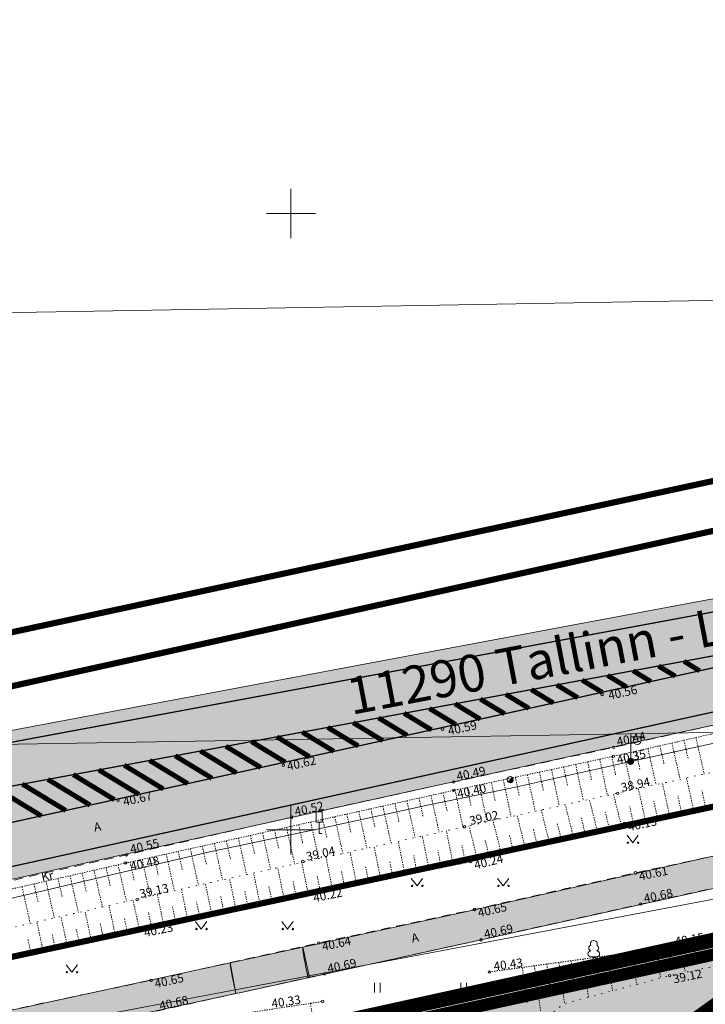
# Model space of a CAD drawing. Units: metres. Extents: x 530687 to 564321, y 6580413 to 6592482.
# Drawn here: x 549878 to 549934, y 6586836 to 6586916 of the extents above; entities that cross this region are included whole.
import ezdxf
from ezdxf.enums import TextEntityAlignment as Align

# ---------------------------------------------------------------- set-up
doc = ezdxf.new("R2010")
doc.units = ezdxf.units.M
for name, pattern in [('CENTER', [50.8, 31.75, -6.35, 6.35, -6.35]), ('Geodeesia$0$ASFBET', [2.5, 1.5, -1]), ('Geodeesia$0$NOLVAALL', [1.2, 0.2, -1]), ('Geodeesia$0$NOLVAKRIIPS', [0.02001, 0.01, -1e-05, 0.01]), ('Geodeesia$0$NOLVAPEAL', [0.02001, 0.01, -1e-05, 0.01])]:
    doc.linetypes.add(name, pattern=pattern)
doc.layers.get('0').update_dxf_attribs({"lineweight": 9})
for name, color, linetype, lineweight in [('-Piirangupinnad', 7, 'Continuous', 9), ('019035A_PP_kattemärgistus$0$TM-kattemärgistus_proj_valge', 7, 'Continuous', 9), ('DP_krunt_olemasolev', 36, 'Continuous', 9), ('DP_krunt_olemasolev_ABIJOON', 36, 'Continuous', 9), ('DP_krunt_planeeritud', 1, 'Continuous', 9), ('DP_transp_soidutee_olemasolev', 9, 'Continuous', 9), ('Geodeesia$0$HALJASTUS', 250, 'Continuous', 9), ('Geodeesia$0$KORGUS-EH2000', 250, 'Continuous', 9), ('Geodeesia$0$LIIKLUS', 250, 'Continuous', 9), ('Geodeesia$0$MPKAABEL', 250, 'Continuous', 9), ('Geodeesia$0$PIIR', 250, 'Continuous', 20), ('Geodeesia$0$POST', 250, 'Continuous', 9), ('Geodeesia$0$PUU', 250, 'Continuous', 9), ('Geodeesia$0$RELJEEF', 250, 'Continuous', 9), ('Geodeesia$0$TEE', 250, 'Continuous', 9), ('Geodeesia$0$VORK', 250, 'Continuous', 9), ('Geodeesia$0$VTRASS', 250, 'Continuous', 9), ('VR_vormistus', 7, 'Continuous', 9), ('X_Piirangupindade-joonis$0$TL_transitional', 190, 'Continuous', 9), ('XR_geodeesia', 7, 'Continuous', 9), ('XR_xref', 7, 'Continuous', 9)]:
    doc.layers.add(name, color=color, linetype=linetype, lineweight=lineweight)
for name, color, linetype, lineweight, true_color in [('DP_haljastus_muru', 7, 'Continuous', 9, 0xd8f4b8), ('DP_transp_kergliiklusala_olemasolev', 7, 'Continuous', 9, 0xffff99), ('Plan_ala', 7, 'CENTER', 9, 0x2b5549)]:
    doc.layers.add(name, color=color, linetype=linetype, lineweight=lineweight, true_color=true_color)
doc.styles.add('Geodeesia$0$ITALIC', font='italic.shx')
doc.styles.add('Geodeesia$0$romans', font='romans.shx')
doc.styles.add('Swis Lt BT', font='swissl.ttf')
doc.linetypes.add('Geodeesia$0$-V-', pattern='A,10,-1.5,["V",Geodeesia$0$romans,S=1.4,R=0,X=-0.7,Y=-0.7],-1.5,10,-3', length=26)
doc.linetypes.add('Geodeesia$0$MP_KBL', pattern='A,8,-2,[138,mkm.shx,S=1,R=0,X=0,Y=0],6,[138,mkm.shx,S=1,R=180,X=0,Y=0],-2', length=18)

# ---------------------------------------------------------------- blocks, each defined once
blk = doc.blocks.new('X_Piirangupindade-joonis')
at = {"layer": 'X_Piirangupindade-joonis$0$TL_transitional', "linetype": 'Continuous', "flags": 128}
for points, elevation in [([(549241.071, 6586881.124), (549241.071, 6586881.124), (549249.345, 6586881.185), (551240.238, 6586915.367)], 80), ([(549241.331, 6586846.162), (549241.332, 6586846.162), (549256.266, 6586846.271), (550990.535, 6586876.048)], 75)]:
    blk.add_lwpolyline(points, dxfattribs=dict(at, elevation=elevation))
blk = doc.blocks.new('019035A_PP_kattemärgistus')
at = {"layer": '019035A_PP_kattemärgistus$0$TM-kattemärgistus_proj_valge', "linetype": 'Continuous', "flags": 128}
blk.add_lwpolyline([(549833.903, 6586870.977, 0.1, 0.1, 0), (549835.353, 6586864.181, 0.1, 0.1, 0.416556), (549853.867, 6586852.283, 0.1, 0.1, 0), (549855.623, 6586852.672, 0.1, 0.1, -0.008366), (549878.692, 6586857.357, 0.1, 0.1, 0), (549950.197, 6586870.635, 0.1, 0.1, 0.00833), (549972.94, 6586875.251, 0.1, 0.1, 0), (549996.831, 6586880.516, 0, 0, 0)], format="xyseb", dxfattribs=at)
at = {"layer": '019035A_PP_kattemärgistus$0$TM-kattemärgistus_proj_valge', "linetype": 'Continuous', "const_width": 0.1, "flags": 128}
for points in [[(549997.614, 6586876.968), (549980.535, 6586873.341), (549856.652, 6586846.038, -0.000385), (549852.135, 6586845.046, -0.051872), (549850.006, 6586844.808), (549845.544, 6586844.771, -0.355379), (549844.46, 6586845.639), (549844.43, 6586845.776, -0.414165), (549845.081, 6586846.786, 0.000965), (549856.377, 6586849.254, -0.006024), (549872.89, 6586852.688, -0.002342), (549879.331, 6586853.915), (549950.836, 6586867.193, 0.008332), (549973.698, 6586871.834)], [(549717.308, 6586766.862), (549715.601, 6586768.116, -0.183993), (549701.892, 6586789.346), (549701.04, 6586793.354, -0.413998), (549712.967, 6586811.736), (549847.532, 6586840.444), (549998.339, 6586873.681)]]:
    blk.add_lwpolyline(points, format="xyb", dxfattribs=at)
at = {"layer": '019035A_PP_kattemärgistus$0$TM-kattemärgistus_proj_valge', "const_width": 0.4}
for points in [[(549931.877, 6586863.673), (549933.151, 6586862.898)], [(549927.748, 6586862.906), (549929.196, 6586862.026)], [(549929.813, 6586863.29), (549931.173, 6586862.462)], [(549923.62, 6586862.14), (549925.24, 6586861.154)], [(549925.684, 6586862.523), (549927.218, 6586861.59)], [(549919.492, 6586861.373), (549921.285, 6586860.283)], [(549921.556, 6586861.756), (549923.262, 6586860.719)], [(549913.299, 6586860.223), (549915.351, 6586858.975)], [(549915.363, 6586860.606), (549917.329, 6586859.411)], [(549917.427, 6586860.99), (549919.307, 6586859.847)], [(549909.171, 6586859.456), (549911.396, 6586858.103)], [(549911.235, 6586859.84), (549913.374, 6586858.539)], [(549905.042, 6586858.69), (549907.44, 6586857.232)], [(549907.106, 6586859.073), (549909.418, 6586857.667)], [(549900.914, 6586857.923), (549903.485, 6586856.36)], [(549902.978, 6586858.307), (549905.463, 6586856.796)], [(549896.785, 6586857.157), (549899.529, 6586855.488)], [(549898.85, 6586857.54), (549901.507, 6586855.924)], [(549892.657, 6586856.39), (549895.574, 6586854.616)], [(549894.721, 6586856.773), (549897.552, 6586855.052)], [(549888.529, 6586855.623), (549891.618, 6586853.745)], [(549890.593, 6586856.007), (549893.596, 6586854.18)], [(549884.4, 6586854.857), (549887.663, 6586852.873)], [(549886.465, 6586855.24), (549889.641, 6586853.309)], [(549880.272, 6586854.09), (549883.707, 6586852.001)], [(549882.336, 6586854.473), (549885.685, 6586852.437)], [(549876.153, 6586853.318), (549879.752, 6586851.129)], [(549878.209, 6586853.706), (549881.73, 6586851.565)]]:
    blk.add_lwpolyline(points, dxfattribs=at)
blk = doc.blocks.new('Geodeesia$0$LEHTP1')
at = {"color": 0, "linetype": 'Continuous'}
for p, q in [((0.48, 0.95), (-0.48, 0.95)), ((0, 0), (0, 0.95)), ((0.76, 0), (0, 0))]:
    blk.add_line(p, q, dxfattribs=at)
for centre, radius, start, end in [((0, 3.04), 0.554, 332.5799, 207.4201), ((-0.47, 1.42), 0.475, 90.0016, 269.3953), ((-0.34, 2.35), 0.465, 109.0217, 253.1415), ((0.34, 2.35), 0.465, 286.8508, 70.9859), ((0.47, 1.42), 0.475, 270.6047, 89.9984)]:
    blk.add_arc(centre, radius, start, end, dxfattribs=at)
blk = doc.blocks.new('Geodeesia$0$PLPOST')
at = {"color": 0, "linetype": 'Continuous', "lineweight": 0}
blk.add_line((-0.35, -0.35), (0.35, 0.35), dxfattribs=at)
blk.add_circle((0, 0), 0.5, dxfattribs=at)
for radius, start, end in [(0.45, 224.8541, 45.0356), (0.4, 224.8427, 45.047), (0.35, 224.8281, 45.0616), (0.3, 224.8087, 45.081), (0.25, 224.7814, 45.1083), (0.2, 224.7406, 45.1491), (0.15, 224.6725, 45.2172), (0.1, 224.5363, 45.3534), (0.05, 224.1278, 45.7619)]:
    blk.add_arc((0, 0), radius, start, end, dxfattribs=at)
blk = doc.blocks.new('Geodeesia$0$LIIKLM')
at = {"color": 0, "linetype": 'Continuous', "flags": 128}
for points in [[(-0.5, 3.5), (-0.5, 1.8)], [(0.5, 3.5), (-0.5, 3.5)], [(0.5, 3.5), (0.5, 1.8)], [(0.5, 1.8), (-0.5, 1.8)], [(0, 1.8), (0, 0)], [(0.5, 0), (0, 0)]]:
    blk.add_lwpolyline(points, dxfattribs=at)
blk = doc.blocks.new('Geodeesia$0$MEPOST')
at = {"color": 0, "linetype": 'Continuous'}
for radius in [0.5, 0.45, 0.4, 0.35, 0.3, 0.25, 0.2, 0.15, 0.1, 0.05]:
    blk.add_circle((0, 0), radius, dxfattribs=at)
blk = doc.blocks.new('Geodeesia$0$VAPOST')
at = {"color": 0, "linetype": 'Continuous'}
for p, q in [((0, 0.5), (0, 4.5)), ((0, 4), (2, 4)), ((0.45, 3.36), (0.45, 4)), ((1.68, 3.36), (1.68, 4))]:
    blk.add_line(p, q, dxfattribs=at)
blk.add_arc((1.07, 3.36), 0.613, 180, 0, dxfattribs=at)
blk = doc.blocks.new('Geodeesia$0$VKORIS')
at = {"color": 0, "linetype": 'Continuous'}
for p, q in [((0, 4), (0, -4)), ((-4, 0), (4, 0))]:
    blk.add_line(p, q, dxfattribs=at)
blk = doc.blocks.new('Geodeesia$0$HEIN')
at = {"color": 0, "linetype": 'Continuous'}
for p, q in [((-0.46, 0.76), (-0.46, -0.76)), ((0.46, 0.76), (0.46, -0.76))]:
    blk.add_line(p, q, dxfattribs=at)
blk = doc.blocks.new('Geodeesia$0$MURU')
at = {"color": 0, "linetype": 'Continuous'}
for p, q in [((-0.93, 1.21), (0, 0)), ((0, 0), (0.89, 1.21))]:
    blk.add_line(p, q, dxfattribs=at)
for centre in [(-0.8, 0), (0.86, 0)]:
    blk.add_ellipse(centre, major_axis=(0.0778, 0.0778), ratio=1, start_param=5.497787, end_param=11.780972, dxfattribs=at)
blk = doc.blocks.new('Geodeesia')
at = {"layer": 'Geodeesia$0$KORGUS-EH2000', "linetype": 'Continuous', "ltscale": 0.5}
for centre in [(549925.244, 6586860.981), (549912.29, 6586858.165), (549926.183, 6586856.687), (549926.151, 6586855.959), (549899.378, 6586855.221), (549913.194, 6586853.881), (549913.206, 6586853.199), (549885.968, 6586852.396), (549926.495, 6586852.957), (549900.06, 6586851.027), (549914.081, 6586850.241), (549927.053, 6586850.509), (549886.645, 6586847.961), (549886.574, 6586847.297), (549900.959, 6586847.426), (549914.583, 6586847.406), (549927.946, 6586846.505), (549887.512, 6586844.331), (549901.53, 6586844.764), (549914.883, 6586843.537), (549928.375, 6586843.972), (549887.798, 6586841.936), (549902.24, 6586840.813), (549915.413, 6586841.071), (549930.74, 6586840.466), (549902.709, 6586838.296), (549916.087, 6586838.465), (549930.726, 6586838.171), (549888.662, 6586837.792), (549902.567, 6586836.07)]:
    blk.add_circle(centre, 0.1, dxfattribs=at)
at = {"layer": 'Geodeesia$0$MPKAABEL', "linetype": 'Geodeesia$0$MP_KBL', "ltscale": 0.5, "flags": 128}
blk.add_lwpolyline([(549668.464, 6586799.011), (549681.07, 6586801.933), (549690.821, 6586804.232), (549696.482, 6586805.542), (549703.547, 6586806.972), (549709.255, 6586808.297), (549716.35, 6586809.607), (549720.463, 6586810.54), (549722.467, 6586810.907), (549731.256, 6586813.013), (549741.55, 6586815.315), (549750.482, 6586817.312), (549759.63, 6586819.135), (549764.465, 6586820.177), (549772.168, 6586821.791), (549775.93, 6586822.602), (549788.22, 6586825.207), (549800.922, 6586828.062), (549813.355, 6586830.699), (549821.887, 6586832.614), (549824.058, 6586832.868), (549833.468, 6586834.889), (549842.155, 6586836.762), (549850.417, 6586838.639), (549852.965, 6586839.095), (549856.305, 6586839.873), (549866.507, 6586842.264), (549874.024, 6586843.783), (549875.852, 6586844.111), (549885.205, 6586846.29), (549893.42, 6586848.21), (549902.629, 6586850.17), (549911.08, 6586851.996), (549917.835, 6586853.367), (549927.561, 6586855.546), (549933.097, 6586856.752), (549948.459, 6586860.12), (549960.669, 6586862.851)], dxfattribs=at)
at = {"layer": 'Geodeesia$0$PIIR', "linetype": 'Continuous', "ltscale": 0.5, "transparency": 33554687}
for points in [[(550269.92, 6586941.13), (550176.78, 6586929.45), (550133.61, 6586922.89), (550103.4, 6586917.02), (550006.16, 6586893.85), (549948.16, 6586881.3), (549630.79, 6586812.84), (549620.4, 6586866.19), (549661.6, 6586874.4), (549662.32, 6586946.27), (549658.24, 6586947.36), (549645.63, 6586950.89), (549629.29, 6586956.55), (549613.29, 6586963), (549597.64, 6586970.44), (549566.25, 6586986.47), (549433.99, 6586983.32), (549437.21, 6587037.69), (549377.65, 6587043.84), (549376.07, 6587052.7)], [(550283.41, 6586915.23), (550212.14, 6586908.14), (550002.21, 6586866.66), (549965.9, 6586858.65), (549620.92, 6586784.78), (549426.94, 6586752.92), (549426.63, 6586754.77), (549426.36, 6586756.35), (549423.57, 6586771.84), (549423.07, 6586774.43), (549431.25, 6586775.84), (549492.98, 6586786.06), (549530.84, 6586792.82), (549631.39, 6586809.96), (549631.5, 6586809.42), (549720.34, 6586827.95), (549870.63, 6586860.16), (550043.44, 6586898.44), (550106.69, 6586911.8), (550169.73, 6586923.54), (550198.79, 6586928.04), (550230.13, 6586932.07)]]:
    blk.add_lwpolyline(points, dxfattribs=at)
for points in [[(549631.39, 6586809.96), (549630.79, 6586812.84), (549948.16, 6586881.3), (550006.16, 6586893.85), (550103.4, 6586917.02), (550133.61, 6586922.89), (550176.78, 6586929.45), (550269.92, 6586941.13), (550339.36, 6586943.99), (550360.18, 6586942.67), (550432.94, 6586931.18), (550389.07, 6586935.13), (550349.4, 6586937.18), (550320.82, 6586937.23), (550291.15, 6586936.47), (550261.46, 6586934.75), (550230.13, 6586932.07), (550198.79, 6586928.04), (550169.73, 6586923.54), (550106.69, 6586911.8), (550043.44, 6586898.44), (549870.63, 6586860.16), (549720.34, 6586827.95), (549631.5, 6586809.42)], [(549426.94, 6586752.92), (549620.92, 6586784.78), (549965.9, 6586858.65), (549941.45, 6586841.2), (549833.79, 6586817.51), (549766.23, 6586802.93), (549671.26, 6586781.3), (549524.86, 6586755.84), (549428.75, 6586742.3)], [(549627.3, 6586616.51), (549573.68, 6586602.75), (549452.8, 6586601.85), (549428.75, 6586742.3), (549524.86, 6586755.84), (549671.26, 6586781.3), (549766.23, 6586802.93), (549833.79, 6586817.51), (549941.45, 6586841.2), (549861.55, 6586784.19), (549778.41, 6586724.9), (549772.21, 6586720.45), (549758.9, 6586710.91)]]:
    blk.add_lwpolyline(points, close=True, dxfattribs=at)
at = {"layer": 'Geodeesia$0$RELJEEF', "linetype": 'Geodeesia$0$NOLVAKRIIPS', "ltscale": 0.5}
for p, q in [((549931.875, 6586857.262), (549932.211, 6586855.785)), ((549932.85, 6586857.484), (549933.524, 6586854.523)), ((549928.95, 6586856.596), (549929.618, 6586853.663)), ((549929.925, 6586856.818), (549930.26, 6586855.348)), ((549930.9, 6586857.04), (549931.571, 6586854.093)), ((549925.046, 6586855.723), (549925.671, 6586852.794)), ((549926.024, 6586855.932), (549926.336, 6586854.47)), ((549927, 6586856.152), (549927.664, 6586853.233)), ((549927.975, 6586856.374), (549928.308, 6586854.911)), ((549921.134, 6586854.889), (549921.765, 6586851.934)), ((549922.112, 6586855.098), (549922.427, 6586853.623)), ((549923.09, 6586855.306), (549923.718, 6586852.364)), ((549924.068, 6586855.515), (549924.381, 6586854.047)), ((549917.222, 6586854.055), (549917.858, 6586851.074)), ((549918.2, 6586854.264), (549918.517, 6586852.776)), ((549919.178, 6586854.472), (549919.811, 6586851.504)), ((549920.156, 6586854.681), (549920.472, 6586853.2)), ((549932.63, 6586851.737), (549932.087, 6586854.206)), ((549913.31, 6586853.221), (549913.951, 6586850.216)), ((549914.288, 6586853.43), (549914.608, 6586851.93)), ((549915.266, 6586853.638), (549915.905, 6586850.644)), ((549916.244, 6586853.847), (549916.563, 6586852.353)), ((549928.724, 6586850.877), (549928.18, 6586853.346)), ((549930.677, 6586851.307), (549930.133, 6586853.776)), ((549910.381, 6586852.573), (549910.713, 6586851.076)), ((549911.357, 6586852.789), (549912.022, 6586849.793)), ((549912.334, 6586853.006), (549912.666, 6586851.506)), ((549924.832, 6586849.956), (549924.206, 6586852.471)), ((549926.773, 6586850.439), (549926.16, 6586852.902)), ((549931.654, 6586851.522), (549931.382, 6586852.757)), ((549933.607, 6586851.952), (549933.335, 6586853.187)), ((549906.476, 6586851.708), (549906.807, 6586850.215)), ((549907.452, 6586851.924), (549908.114, 6586848.936)), ((549908.428, 6586852.14), (549908.76, 6586850.645)), ((549909.405, 6586852.357), (549910.068, 6586849.364)), ((549920.95, 6586848.99), (549920.298, 6586851.611)), ((549922.891, 6586849.473), (549922.252, 6586852.041)), ((549927.747, 6586850.662), (549927.476, 6586851.897)), ((549929.701, 6586851.092), (549929.429, 6586852.327)), ((549902.571, 6586850.842), (549902.9, 6586849.353)), ((549903.547, 6586851.058), (549904.207, 6586848.079)), ((549904.523, 6586851.275), (549904.854, 6586849.784)), ((549905.5, 6586851.491), (549906.161, 6586848.507)), ((549919.009, 6586848.507), (549918.344, 6586851.181)), ((549923.861, 6586849.715), (549923.545, 6586850.986)), ((549925.802, 6586850.198), (549925.493, 6586851.442)), ((549899.642, 6586850.193), (549900.3, 6586847.222)), ((549900.618, 6586850.409), (549900.947, 6586848.923)), ((549901.594, 6586850.626), (549902.254, 6586847.651)), ((549915.128, 6586847.542), (549914.436, 6586850.322)), ((549917.069, 6586848.025), (549916.39, 6586850.75)), ((549919.98, 6586848.749), (549919.651, 6586850.072)), ((549921.921, 6586849.232), (549921.598, 6586850.529)), ((549895.736, 6586849.328), (549896.393, 6586846.366)), ((549896.713, 6586849.544), (549897.041, 6586848.062)), ((549897.689, 6586849.76), (549898.346, 6586846.794)), ((549898.665, 6586849.977), (549898.994, 6586848.492)), ((549911.213, 6586846.724), (549910.652, 6586849.492)), ((549913.173, 6586847.121), (549912.606, 6586849.921)), ((549918.039, 6586848.266), (549917.703, 6586849.616)), ((549891.831, 6586848.462), (549892.488, 6586845.496)), ((549892.807, 6586848.678), (549893.136, 6586847.198)), ((549893.784, 6586848.895), (549894.439, 6586845.937)), ((549894.76, 6586849.111), (549895.088, 6586847.631)), ((549907.292, 6586845.93), (549906.745, 6586848.635)), ((549909.252, 6586846.327), (549908.699, 6586849.064)), ((549914.153, 6586847.319), (549913.868, 6586848.727)), ((549916.098, 6586847.783), (549915.756, 6586849.16)), ((549888.902, 6586847.813), (549889.232, 6586846.323)), ((549889.879, 6586848.029), (549890.538, 6586845.054)), ((549890.855, 6586848.246), (549891.184, 6586846.761)), ((549903.372, 6586845.137), (549902.837, 6586847.779)), ((549905.332, 6586845.534), (549904.791, 6586848.207)), ((549910.233, 6586846.525), (549909.954, 6586847.902)), ((549912.193, 6586846.922), (549911.911, 6586848.314)), ((549884.999, 6586846.939), (549885.339, 6586845.446)), ((549885.974, 6586847.16), (549886.653, 6586844.175)), ((549886.95, 6586847.38), (549887.281, 6586845.886)), ((549887.926, 6586847.597), (549888.587, 6586844.613)), ((549899.453, 6586844.336), (549898.921, 6586846.92)), ((549901.412, 6586844.74), (549900.874, 6586847.348)), ((549906.312, 6586845.732), (549906.04, 6586847.077)), ((549908.272, 6586846.129), (549907.997, 6586847.489)), ((549881.099, 6586846.051), (549881.438, 6586844.561)), ((549882.074, 6586846.273), (549882.752, 6586843.291)), ((549883.049, 6586846.495), (549883.388, 6586845.003)), ((549884.024, 6586846.717), (549884.703, 6586843.733)), ((549895.535, 6586843.529), (549895.013, 6586846.063)), ((549897.494, 6586843.933), (549896.967, 6586846.491)), ((549902.392, 6586844.938), (549902.126, 6586846.251)), ((549904.352, 6586845.335), (549904.083, 6586846.664)), ((549878.173, 6586845.386), (549878.851, 6586842.408)), ((549879.148, 6586845.607), (549879.487, 6586844.118)), ((549880.124, 6586845.829), (549880.802, 6586842.849)), ((549893.576, 6586843.126), (549893.061, 6586845.626)), ((549898.473, 6586844.134), (549898.208, 6586845.42)), ((549900.432, 6586844.538), (549900.165, 6586845.836)), ((549889.658, 6586842.319), (549889.159, 6586844.742)), ((549891.617, 6586842.723), (549891.11, 6586845.184)), ((549894.555, 6586843.328), (549894.296, 6586844.587)), ((549896.514, 6586843.731), (549896.252, 6586845.004)), ((549885.745, 6586841.492), (549885.234, 6586843.853)), ((549887.7, 6586841.915), (549887.185, 6586844.295)), ((549890.638, 6586842.521), (549890.386, 6586843.742)), ((549892.597, 6586842.924), (549892.341, 6586844.165)), ((549881.835, 6586840.647), (549881.333, 6586842.97)), ((549883.79, 6586841.069), (549883.284, 6586843.411)), ((549886.722, 6586841.703), (549886.466, 6586842.889)), ((549888.679, 6586842.117), (549888.431, 6586843.319)), ((549879.88, 6586840.224), (549879.382, 6586842.528)), ((549882.812, 6586840.858), (549882.56, 6586842.024)), ((549884.767, 6586841.281), (549884.513, 6586842.457)), ((549880.858, 6586840.436), (549880.608, 6586841.592)), ((549878.903, 6586840.013), (549878.655, 6586841.16)), ((549930.65, 6586840.454), (549930.803, 6586839.336)), ((549931.639, 6586840.607), (549931.98, 6586838.434)), ((549932.626, 6586840.763), (549932.793, 6586839.701)), ((549924.706, 6586839.642), (549924.908, 6586838.157)), ((549925.696, 6586839.777), (549926.085, 6586836.932)), ((549926.687, 6586839.913), (549926.873, 6586838.552)), ((549927.678, 6586840.048), (549928.032, 6586837.452)), ((549928.669, 6586840.183), (549928.838, 6586838.948)), ((549929.66, 6586840.318), (549929.98, 6586837.972)), ((549918.761, 6586838.83), (549919.157, 6586835.928)), ((549919.752, 6586838.965), (549920.373, 6586834.418)), ((549920.742, 6586839.101), (549921.01, 6586837.139)), ((549921.733, 6586839.236), (549922.19, 6586835.892)), ((549922.724, 6586839.371), (549922.944, 6586837.762)), ((549923.715, 6586839.507), (549924.137, 6586836.412)), ((549901.578, 6586835.92), (549902.216, 6586831.706))]:
    blk.add_line(p, q, dxfattribs=at)
at = {"layer": 'Geodeesia$0$RELJEEF', "linetype": 'Geodeesia$0$NOLVAALL', "ltscale": 0.5, "flags": 128}
for points in [[(549860.637, 6586838.464), (549875.109, 6586841.56), (549894.315, 6586845.91), (549916.42, 6586850.757), (549939.983, 6586855.945), (549962.643, 6586860.914), (549985.935, 6586864.762), (549998.011, 6586867.476)], [(549919.227, 6586832.366), (549920.149, 6586834.23), (549922.1, 6586835.868), (549930.726, 6586838.171), (549938.296, 6586839.757), (549942.402, 6586840.132), (549943.017, 6586839.635), (549944.443, 6586839.83), (549944.544, 6586840.61), (549945.571, 6586841.864), (549947.101, 6586842.96), (549949.852, 6586843.771), (549964.934, 6586846.785)]]:
    blk.add_lwpolyline(points, dxfattribs=at)
at = {"layer": 'Geodeesia$0$RELJEEF', "linetype": 'Geodeesia$0$NOLVAPEAL', "ltscale": 0.5, "flags": 128}
for points in [[(549960.458, 6586863.647), (549951.675, 6586861.683), (549938.733, 6586858.823), (549926.151, 6586855.959), (549913.206, 6586853.199), (549886.574, 6586847.297), (549873.367, 6586844.292), (549859.86, 6586841.396), (549858.88, 6586840.745), (549858.371, 6586840.103), (549858.125, 6586839.019), (549858.598, 6586837.12), (549859.232, 6586836.247), (549860.578, 6586836.038), (549862.194, 6586836.355), (549874.68, 6586839.1), (549887.798, 6586841.936), (549901.53, 6586844.764), (549914.583, 6586847.406), (549927.053, 6586850.509), (549940.13, 6586853.389), (549952.986, 6586855.749), (549961.973, 6586857.937)], [(549916.087, 6586838.465), (549930.74, 6586840.466), (549938.769, 6586841.728), (549942.045, 6586842.074), (549944.059, 6586842.903), (549945.892, 6586844.261), (549950.112, 6586845.967), (549954.71, 6586846.976), (549964.401, 6586848.793)], [(549869.027, 6586814), (549868.077, 6586817.919), (549867.59, 6586818.33), (549866.702, 6586818.571), (549865.365, 6586818.548), (549864.456, 6586818.449), (549863.556, 6586818.721), (549863.135, 6586819.171), (549863.203, 6586819.788), (549863.053, 6586820.571), (549861.962, 6586821.06), (549860.927, 6586821.584), (549860.14, 6586822.571), (549859.903, 6586824.183), (549860.268, 6586824.939), (549861.086, 6586825.31), (549876.424, 6586830.371), (549889.379, 6586834.262), (549893.864, 6586834.753), (549902.567, 6586836.07)]]:
    blk.add_lwpolyline(points, dxfattribs=at)
at = {"layer": 'Geodeesia$0$TEE', "linetype": 'Geodeesia$0$ASFBET', "ltscale": 0.5, "flags": 128}
for points in [[(549855.967, 6586840.857), (549855.942, 6586841.25), (549859.87, 6586842.129), (549873.259, 6586844.965), (549886.645, 6586847.961), (549900.06, 6586851.027), (549913.194, 6586853.881), (549926.183, 6586856.687), (549938.6, 6586859.443), (549951.346, 6586862.244), (549960.298, 6586864.247)], [(549962.986, 6586854.124), (549953.837, 6586852.127), (549941.005, 6586849.316), (549927.946, 6586846.505), (549914.883, 6586843.537), (549902.24, 6586840.813), (549888.662, 6586837.792), (549875.633, 6586835.033), (549861.179, 6586831.878), (549859.293, 6586831.449), (549858.657, 6586831.623), (549858.043, 6586832.088), (549857.83, 6586832.506), (549857.21, 6586834.791), (549856.113, 6586840.271)], [(549792.465, 6586704.215), (549785.53, 6586713.624), (549777.719, 6586724.345), (549778.124, 6586724.547), (549777.59, 6586725.19), (549775.046, 6586727.528), (549772.277, 6586731.025), (549767.66, 6586736.45), (549765.383, 6586739.022), (549765.996, 6586739.527), (549759.095, 6586745.231), (549757.117, 6586747.073), (549756.534, 6586746.535), (549752.991, 6586749.155), (549749.061, 6586752.104), (549746.635, 6586753.946), (549743.742, 6586755.976), (549738.695, 6586759.643), (549733.058, 6586763.655), (549728.466, 6586766.819), (549722.367, 6586771.262), (549718.275, 6586774.61), (549717.585, 6586775.26), (549714.792, 6586778.328), (549712.672, 6586781.284), (549710.564, 6586784.873), (549709.338, 6586787.897), (549708.583, 6586790.654), (549708.1, 6586793.137), (549707.512, 6586795.079), (549709.051, 6586795.508), (549711.147, 6586795.96), (549714.51, 6586796.701), (549727.604, 6586799.46), (549739.351, 6586801.942), (549752.168, 6586804.681), (549766.54, 6586807.728), (549779.695, 6586810.518), (549793.642, 6586813.489), (549806.819, 6586816.35), (549815.12, 6586818.364), (549821.428, 6586820.001), (549828.292, 6586821.806), (549835.098, 6586823.481), (549848.522, 6586826.52), (549856.165, 6586827.938), (549861.667, 6586829.339), (549876.027, 6586832.498), (549889.072, 6586835.272), (549902.709, 6586838.296), (549915.413, 6586841.071), (549928.375, 6586843.972), (549941.478, 6586846.818), (549954.182, 6586849.566), (549963.651, 6586851.616)]]:
    blk.add_lwpolyline(points, dxfattribs=at)
at = {"layer": 'Geodeesia$0$VTRASS', "linetype": 'Geodeesia$0$-V-', "ltscale": 0.5, "flags": 128}
blk.add_lwpolyline([(549530.585, 6586781.907), (549533.103, 6586766.783), (549571.965, 6586772.779), (549596.877, 6586777.021), (549609.318, 6586779.241), (549621.739, 6586781.56), (549670.427, 6586790.652), (549700.693, 6586797.3), (549722.198, 6586801.946), (549763.708, 6586810.866), (549778.851, 6586814.188), (549831.52, 6586824.888), (549936.718, 6586844.833), (549959.23, 6586849.203), (549964.044, 6586850.137)], dxfattribs=at)
at = {"layer": 'Geodeesia$0$HALJASTUS', "ltscale": 0.5, "xscale": 0.5, "yscale": 0.5, "zscale": 0.5}
for name, p in [('Geodeesia$0$MURU', (549927.726, 6586848.949)), ('Geodeesia$0$MURU', (549910.226, 6586845.449)), ('Geodeesia$0$MURU', (549917.226, 6586845.449)), ('Geodeesia$0$MURU', (549892.726, 6586841.949)), ('Geodeesia$0$MURU', (549899.726, 6586841.949)), ('Geodeesia$0$MURU', (549882.226, 6586838.449)), ('Geodeesia$0$HEIN', (549907.013, 6586837.19)), ('Geodeesia$0$HEIN', (549914.013, 6586837.19))]:
    blk.add_blockref(name, p, dxfattribs=at)
at = {"layer": 'Geodeesia$0$LIIKLUS', "ltscale": 0.5, "xscale": 0.5, "yscale": 0.5, "zscale": 0.5}
blk.add_blockref('Geodeesia$0$LIIKLM', (549902.288, 6586849.711), dxfattribs=at)
at = {"layer": 'Geodeesia$0$POST', "linetype": 'Continuous', "ltscale": 0.5, "xscale": 0.5, "yscale": 0.5, "zscale": 0.5}
for name in ['Geodeesia$0$VAPOST', 'Geodeesia$0$MEPOST']:
    blk.add_blockref(name, (549927.561, 6586855.546), dxfattribs=at)
at = {"layer": 'Geodeesia$0$POST', "ltscale": 0.5, "xscale": 0.5, "yscale": 0.5, "zscale": 0.5}
blk.add_blockref('Geodeesia$0$PLPOST', (549917.786, 6586854.069), dxfattribs=at)
at = {"layer": 'Geodeesia$0$PUU', "ltscale": 0.5, "xscale": 0.5, "yscale": 0.5, "zscale": 0.5}
blk.add_blockref('Geodeesia$0$LEHTP1', (549924.562, 6586839.218), dxfattribs=at)
at = {"layer": 'Geodeesia$0$VORK', "ltscale": 0.5, "xscale": 0.5, "yscale": 0.5, "zscale": 0.5}
for p in [(549900, 6586900), (549900, 6586850)]:
    blk.add_blockref('Geodeesia$0$VKORIS', p, dxfattribs=at)
at = {"layer": 'Geodeesia$0$KORGUS-EH2000', "ltscale": 0.5, "style": 'Geodeesia$0$ITALIC'}
for s, rotation, p in [(' 40.56 ', 12.51415, (549925.658, 6586860.283)), (' 40.59 ', 12.51415, (549912.652, 6586857.403)), (' 40.62 ', 12.61579, (549899.598, 6586854.536)), (' 38.94 ', 12.34101, (549926.695, 6586852.814)), (' 40.67 ', 12.61579, (549886.304, 6586851.659)), (' 39.04 ', 12.34101, (549901.149, 6586847.215)), (' 39.13 ', 12.34101, (549887.637, 6586844.194))]:
    blk.add_text(s, height=0.7, rotation=rotation, dxfattribs=at).set_placement(p, align=Align.BOTTOM_LEFT)
for s, rotation, p in [(' 40.44 ', 12.51415, (549926.144, 6586857.424)), (' 40.35 ', 12.82355, (549926.151, 6586855.959)), (' 40.49 ', 12.19022, (549913.155, 6586854.618)), (' 40.40 ', 12.0358, (549913.206, 6586853.199)), (' 40.52 ', 12.2597, (549900.021, 6586851.764)), (' 39.02 ', 12.34101, (549914.203, 6586851.019)), (' 40.13 ', 12.42021, (549927.053, 6586850.509)), (' 40.55 ', 12.87384, (549886.669, 6586848.709)), (' 40.48 ', 12.49555, (549886.685, 6586847.31)), (' 40.24 ', 13.97352, (549914.583, 6586847.406)), (' 40.61 ', 12.14778, (549927.946, 6586846.505)), (' 40.22 ', 11.4424, (549901.53, 6586844.764)), (' 40.68 ', 12.25443, (549928.345, 6586844.699)), (' 40.65 ', 12.80066, (549914.883, 6586843.537)), (' 40.23 ', 11.63693, (549887.798, 6586841.936)), (' 40.69 ', 12.61536, (549915.383, 6586841.798)), (' 40.64 ', 12.15881, (549902.24, 6586840.813)), (' 40.15 ', 8.93268, (549930.877, 6586841.238)), (' 40.69 ', 12.32187, (549902.679, 6586839.023)), (' 40.43 ', 7.77616, (549916.179, 6586839.238)), (' 40.65 ', 12.54355, (549888.662, 6586837.792)), (' 39.12 ', 11.83295, (549930.726, 6586838.171)), (' 40.68 ', 12.503, (549889.042, 6586835.999)), (' 40.33 ', 8.60512, (549898.156, 6586836.205))]:
    blk.add_text(s, height=0.7, rotation=rotation, dxfattribs=at).set_placement(p, align=Align.TOP_LEFT)
at = {"layer": 'Geodeesia$0$TEE', "linetype": 'Continuous', "ltscale": 0.5, "style": 'Geodeesia$0$romans'}
for s, rotation, p in [('A', 9.96521, (549884.295, 6586850.246)), ('Kr', 11.6503, (549880.232, 6586846.253)), ('A', 11.64856, (549910.059, 6586841.246))]:
    blk.add_text(s, height=0.7, rotation=rotation, dxfattribs=at).set_placement(p, align=Align.MIDDLE_CENTER)

msp = doc.modelspace()

# ---------------------------------------------------------------- hatches: boundary and pattern name
at = {"layer": 'DP_haljastus_muru'}
h = msp.add_hatch(color=256, dxfattribs=at)
h.dxf.hatch_style = 1
h.paths.add_polyline_path([(549941.45, 6586841.2), (549917.519, 6586824.125), (549901.164, 6586820.52), (549902.579, 6586832.647)])
h.paths.add_polyline_path([(549713.337, 6586790.883), (549902.579, 6586832.647), (549901.164, 6586820.525), (549723.84, 6586782.358), (549718.45, 6586781.221)])
h.paths.add_polyline_path([(549719.796, 6586791.941), (549718.361, 6586791.444), (549718.053, 6586791.194), (549717.91, 6586790.92), (549717.999, 6586790.494), (549718.129, 6586790.258), (549718.626, 6586790.101), (549719.332, 6586790.046), (549729.112, 6586791.932), (549747.298, 6586796.224), (549754.919, 6586797.79), (549755.231, 6586797.997), (549755.362, 6586798.337), (549755.339, 6586798.663), (549755.154, 6586798.92), (549754.826, 6586799.067), (549754.505, 6586799.087), (549746.615, 6586797.563), (549728.871, 6586794.302)], flags=16)
h.paths.add_polyline_path([(549756.616, 6586799.6), (549756.246, 6586799.398), (549756.157, 6586799.083), (549756.269, 6586798.77), (549756.456, 6586798.545), (549757.016, 6586798.369), (549760.524, 6586799.002), (549760.956, 6586799.199), (549761.041, 6586799.488), (549761.019, 6586799.864), (549760.727, 6586800.152), (549759.998, 6586800.335), (549759.182, 6586800.258)], flags=16)
h.paths.add_polyline_path([(549770.696, 6586803.002), (549770.045, 6586802.848), (549769.701, 6586802.568), (549769.567, 6586802.191), (549769.602, 6586801.829), (549769.776, 6586801.445), (549770.138, 6586801.207), (549770.552, 6586801.072), (549771.158, 6586801.054), (549781.17, 6586803.331), (549795.104, 6586806.648), (549797.138, 6586806.727), (549808.496, 6586809.411), (549823.804, 6586813.315), (549836.936, 6586816.5), (549850.999, 6586819.587), (549856.856, 6586820.852), (549857.405, 6586821.099), (549857.547, 6586821.298), (549857.593, 6586821.797), (549857.435, 6586822.116), (549857.138, 6586822.433), (549856.677, 6586822.619), (549854.832, 6586822.54), (549836.525, 6586818.439), (549822.924, 6586814.854), (549807.985, 6586811.45), (549796.271, 6586808.825), (549780.907, 6586804.988)], flags=16)
at = {"layer": 'DP_transp_kergliiklusala_olemasolev'}
h = msp.add_hatch(color=256, dxfattribs=at)
h.dxf.hatch_style = 1
edge = h.paths.add_edge_path()
edge.add_line((549901.4, 6586837.999), (549901.188, 6586838.958))
edge.add_arc((549912.907, 6586841.54), 12, 185.03358, 192.42877, ccw=False)
edge.add_line((549900.953, 6586840.487), (549914.389, 6586843.389))
edge.add_line((549914.389, 6586843.389), (549936.143, 6586848.284))
edge.add_line((549936.143, 6586848.284), (549957.126, 6586852.815))
edge.add_line((549957.126, 6586852.815), (549972.291, 6586856.057))
edge.add_line((549972.291, 6586856.057), (549990.324, 6586859.765))
edge.add_line((549990.324, 6586859.765), (549999.392, 6586861.632))
edge.add_line((549999.392, 6586861.632), (549999.89, 6586859.202))
edge.add_line((549999.89, 6586859.202), (549990.803, 6586857.341))
edge.add_line((549990.803, 6586857.341), (549972.721, 6586853.558))
edge.add_line((549972.721, 6586853.558), (549957.831, 6586850.339))
edge.add_line((549957.831, 6586850.339), (549936.72, 6586845.79))
edge.add_line((549936.72, 6586845.79), (549915.041, 6586840.984))
edge.add_line((549915.041, 6586840.984), (549901.4, 6586837.999))
h = msp.add_hatch(color=256, dxfattribs=at)
h.dxf.hatch_style = 1
h.paths.add_polyline_path([(549895.058, 6586839.214), (549895.45, 6586839.299), (549900.953, 6586840.487), (549901.493, 6586838.02), (549895.969, 6586836.811), (549895.538, 6586836.717)])
h = msp.add_hatch(color=256, dxfattribs=at)
h.dxf.hatch_style = 1
edge = h.paths.add_edge_path()
edge.add_line((549701.33, 6586796.469), (549702.087, 6586796.523))
edge.add_line((549702.087, 6586796.523), (549714.039, 6586799.115))
edge.add_line((549714.039, 6586799.115), (549737.604, 6586804.138))
edge.add_line((549737.604, 6586804.138), (549759.889, 6586808.917))
edge.add_line((549759.889, 6586808.917), (549782.694, 6586813.734))
edge.add_line((549782.694, 6586813.734), (549806.296, 6586818.858))
edge.add_line((549806.296, 6586818.858), (549827.384, 6586824.171))
edge.add_line((549827.384, 6586824.171), (549849.872, 6586829.401))
edge.add_line((549849.872, 6586829.401), (549871.954, 6586834.202))
edge.add_line((549871.954, 6586834.202), (549895.058, 6586839.214))
edge.add_arc((549917.304, 6586842.197), 22.445, 187.63639, 194.13005)
edge.add_line((549895.538, 6586836.717), (549872.606, 6586831.728))
edge.add_line((549872.606, 6586831.728), (549850.443, 6586826.951))
edge.add_line((549850.443, 6586826.951), (549828.09, 6586821.738))
edge.add_line((549828.09, 6586821.738), (549806.695, 6586816.309))
edge.add_line((549806.695, 6586816.309), (549783.297, 6586811.271))
edge.add_line((549783.297, 6586811.271), (549760.257, 6586806.33))
edge.add_line((549760.257, 6586806.33), (549738.26, 6586801.669))
edge.add_line((549738.26, 6586801.669), (549714.612, 6586796.725))
edge.add_line((549714.612, 6586796.725), (549702.642, 6586794.091))
edge.add_line((549702.642, 6586794.091), (549701.622, 6586793.84))
edge.add_line((549701.622, 6586793.84), (549701.467, 6586793.815))
edge.add_arc((549713.756, 6586795.783), 12.446, 176.83802, 189.09523, ccw=False)
at = {"layer": 'DP_transp_soidutee_olemasolev'}
h = msp.add_hatch(color=256, dxfattribs=at)
h.dxf.hatch_style = 1
h.paths.add_polyline_path([(549715.885, 6586823.787), (549737.157, 6586828.294), (549759.528, 6586833.08), (549779.771, 6586837.444), (549798.933, 6586841.477), (549805.083, 6586843.444), (549806.841, 6586844.227), (549807.277, 6586844.376), (549810.824, 6586845.649), (549814.59, 6586848.512), (549817.396, 6586852.82), (549818.33, 6586859.418), (549818.087, 6586861.112), (549817.928, 6586863.077), (549818.043, 6586865.1), (549817.326, 6586869.345), (549825.929, 6586871.076), (549833.918, 6586873.421), (549836.733, 6586864.934), (549838.462, 6586860.664), (549841.532, 6586857.24), (549845.37, 6586854.854), (549849.108, 6586853.335), (549850.566, 6586853.025), (549853.285, 6586853.61), (549869.524, 6586856.607), (549891.375, 6586860.719), (549914.721, 6586865.098), (549936.814, 6586869.212), (549955.014, 6586872.506), (549972.227, 6586875.963), (549995.836, 6586881.119), (549997.789, 6586872.518), (549987.205, 6586870.143), (549970.942, 6586866.582), (549954.913, 6586863.033), (549933.378, 6586858.299), (549910.324, 6586853.259), (549893.41, 6586849.531), (549870.05, 6586844.357), (549847.744, 6586839.467), (549824.841, 6586834.439), (549803.163, 6586829.791), (549780.829, 6586824.871), (549757.116, 6586819.966), (549734.932, 6586815.252), (549718.342, 6586811.84)])
h.paths.add_polyline_path([(549827.478, 6586866.598), (549826.838, 6586866.954), (549826.3, 6586866.833), (549825.897, 6586866.226), (549826.846, 6586860.904), (549828.222, 6586854.342), (549829.327, 6586849.981), (549829.973, 6586849.612), (549830.573, 6586849.742), (549830.98, 6586850.36), (549830.044, 6586855.468), (549828.763, 6586861.547)], flags=16)
h.paths.add_polyline_path([(549854.949, 6586846.047), (549856.919, 6586846.459), (549874.028, 6586850.217), (549874.394, 6586850.839), (549874.162, 6586852.091), (549873.55, 6586852.476), (549864.657, 6586850.72), (549856.459, 6586848.928), (549854.48, 6586848.472), (549851.54, 6586847.841), (549849.546, 6586847.432), (549845.129, 6586846.465), (549844.728, 6586845.856), (549844.815, 6586845.479), (549845.324, 6586845.135), (549849.887, 6586845.151), (549852.029, 6586845.407)], flags=16)

# ---------------------------------------------------------------- linework, layer by layer
at = {"layer": 'DP_haljastus_muru', "flags": 128}
msp.add_lwpolyline([(549941.45, 6586841.2), (549917.519, 6586824.125), (549901.164, 6586820.52), (549902.579, 6586832.647)], close=True, dxfattribs=at)
at = {"layer": 'DP_krunt_olemasolev', "const_width": 0.5}
for points in [[(550269.92, 6586941.13), (550176.78, 6586929.45), (550133.61, 6586922.89), (550103.4, 6586917.02), (550006.16, 6586893.85), (549948.16, 6586881.3), (549630.79, 6586812.84), (549620.4, 6586866.19), (549661.6, 6586874.4), (549662.32, 6586946.27), (549658.24, 6586947.36), (549645.63, 6586950.89), (549629.29, 6586956.55), (549613.29, 6586963), (549597.64, 6586970.44), (549566.25, 6586986.47), (549433.99, 6586983.32), (549437.21, 6587037.69), (549377.65, 6587043.84), (549376.07, 6587052.7)], [(550230.13, 6586932.07), (550198.79, 6586928.04), (550169.73, 6586923.54), (550106.69, 6586911.8), (550043.44, 6586898.44), (549870.63, 6586860.16), (549720.34, 6586827.95), (549631.5, 6586809.42), (549631.39, 6586809.96), (549631.39, 6586809.96), (549630.79, 6586812.84), (549948.16, 6586881.3), (550006.16, 6586893.85), (550103.4, 6586917.02), (550133.61, 6586922.89), (550176.78, 6586929.45), (550269.92, 6586941.13)], [(550283.41, 6586915.23), (550212.14, 6586908.14), (550002.21, 6586866.66), (549965.9, 6586858.65), (549620.92, 6586784.78), (549426.93, 6586752.91), (549426.63, 6586754.77), (549426.36, 6586756.35), (549423.57, 6586771.84), (549423.07, 6586774.43), (549423.07, 6586774.43), (549431.25, 6586775.84), (549492.98, 6586786.06), (549530.84, 6586792.82), (549631.39, 6586809.96), (549631.5, 6586809.42), (549720.34, 6586827.95), (549870.63, 6586860.16), (550043.44, 6586898.44), (550106.69, 6586911.8), (550169.73, 6586923.54), (550198.79, 6586928.04), (550230.13, 6586932.07)]]:
    msp.add_lwpolyline(points, dxfattribs=at)
for points in [[(549426.93, 6586752.91), (549620.92, 6586784.78), (549965.9, 6586858.65), (549941.45, 6586841.2), (549833.79, 6586817.51), (549766.24, 6586802.89), (549671.3, 6586781.33), (549524.9, 6586755.81), (549428.72, 6586742.32), (549426.93, 6586752.91)], [(549627.3, 6586616.51), (549573.68, 6586602.75), (549452.8, 6586601.85), (549428.72, 6586742.32), (549524.9, 6586755.81), (549671.3, 6586781.33), (549766.24, 6586802.89), (549833.79, 6586817.51), (549941.45, 6586841.2), (549861.55, 6586784.19), (549778.41, 6586724.9), (549772.21, 6586720.45), (549758.9, 6586710.91), (549627.3, 6586616.51)], [(549901.82, 6586729.03), (549861.55, 6586784.19), (549941.45, 6586841.2), (549989.12, 6586792.6), (549901.82, 6586729.03)]]:
    msp.add_lwpolyline(points, close=True, dxfattribs=at)
at = {"layer": 'DP_krunt_olemasolev_ABIJOON', "const_width": 0.5}
msp.add_lwpolyline([(549627.514, 6586616.051), (549573.74, 6586602.251), (549452.376, 6586601.344), (549428.174, 6586742.718), (549524.779, 6586756.33), (549671.164, 6586781.794), (549766.124, 6586803.418), (549833.681, 6586818.003), (549943.727, 6586842.21), (549861.842, 6586783.786), (549778.7, 6586724.496), (549772.502, 6586720.042), (549759.191, 6586710.503)], close=True, dxfattribs=at)
at = {"layer": 'DP_krunt_planeeritud', "const_width": 0.5, "flags": 128}
msp.add_lwpolyline([(549713.341, 6586790.877), (549766.24, 6586802.89), (549833.79, 6586817.51), (549941.45, 6586841.2), (549861.55, 6586784.19), (549781.341, 6586726.99), (549768.268, 6586742.227), (549760.563, 6586748.933), (549719.157, 6586779.604)], close=True, dxfattribs=at)
at = {"layer": 'DP_transp_kergliiklusala_olemasolev', "flags": 128}
for points in [[(549901.4, 6586837.999), (549901.188, 6586838.958, -0.032279), (549900.953, 6586840.487), (549914.389, 6586843.389), (549936.143, 6586848.284), (549957.126, 6586852.815), (549972.291, 6586856.057), (549990.324, 6586859.765), (549999.392, 6586861.632), (549999.89, 6586859.202), (549990.803, 6586857.341), (549972.721, 6586853.558), (549957.831, 6586850.339), (549936.72, 6586845.79), (549915.041, 6586840.984)], [(549701.33, 6586796.469), (549702.087, 6586796.523), (549714.039, 6586799.115), (549737.604, 6586804.138), (549759.889, 6586808.917), (549782.694, 6586813.734), (549806.296, 6586818.858), (549827.384, 6586824.171), (549849.872, 6586829.401), (549871.954, 6586834.202), (549895.058, 6586839.214, 0.028342), (549895.538, 6586836.717), (549872.606, 6586831.728), (549850.443, 6586826.951), (549828.09, 6586821.738), (549806.695, 6586816.309), (549783.297, 6586811.271), (549760.257, 6586806.33), (549738.26, 6586801.669), (549714.612, 6586796.725), (549702.642, 6586794.091), (549701.622, 6586793.84), (549701.467, 6586793.815, -0.053533)]]:
    msp.add_lwpolyline(points, format="xyb", close=True, dxfattribs=at)
msp.add_lwpolyline([(549895.058, 6586839.214), (549895.45, 6586839.299), (549900.953, 6586840.487), (549901.493, 6586838.02), (549895.969, 6586836.811), (549895.538, 6586836.717)], close=True, dxfattribs=at)
at = {"layer": 'DP_transp_soidutee_olemasolev', "flags": 128}
for points in [[(549869.524, 6586856.607), (549891.375, 6586860.719), (549914.721, 6586865.098), (549936.814, 6586869.212)], [(549954.913, 6586863.033), (549933.378, 6586858.299), (549910.324, 6586853.259), (549893.41, 6586849.531), (549870.05, 6586844.357), (549847.744, 6586839.467), (549824.841, 6586834.439)]]:
    msp.add_lwpolyline(points, dxfattribs=at)
at = {"layer": 'Plan_ala', "ltscale": 0.2, "const_width": 1.2}
msp.add_lwpolyline([(549627.901, 6586615.221), (549573.857, 6586601.352), (549453.053, 6586600.267), (549428.518, 6586743.676), (549524.639, 6586757.22), (549670.987, 6586782.677), (549765.929, 6586804.297), (549833.489, 6586818.882), (549947.835, 6586844.035), (549862.365, 6586783.053), (549779.224, 6586723.764), (549773.026, 6586719.311), (549759.715, 6586709.772)], close=True, dxfattribs=at)

# ---------------------------------------------------------------- block references
at = {"layer": '-Piirangupinnad'}
msp.add_blockref('X_Piirangupindade-joonis', (0, 0), dxfattribs=at)
at = {"layer": 'XR_geodeesia'}
msp.add_blockref('Geodeesia', (0, 0), dxfattribs=at)
at = {"layer": 'XR_xref'}
msp.add_blockref('019035A_PP_kattemärgistus', (0, 0), dxfattribs=at)

# ---------------------------------------------------------------- texts
at = {"layer": 'VR_vormistus', "style": 'Swis Lt BT'}
msp.add_text('11290 Tallinn - Lagedi', height=3, rotation=10.81698, dxfattribs=at).set_placement((549904.885, 6586859.315))

doc.saveas('drawing.dxf')
